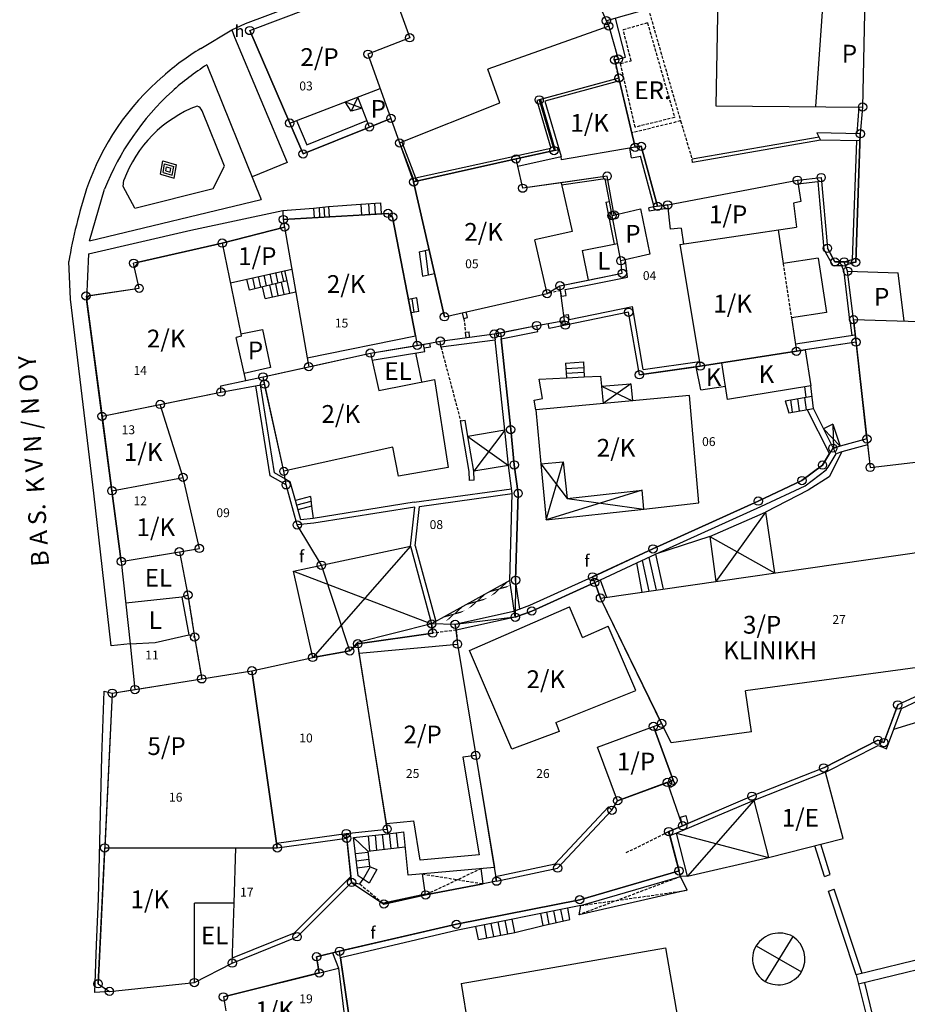
# Model space of a CAD drawing. Extents: x 573740 to 575060, y 4554144 to 4555404.
# Drawn here: x 574310 to 574385, y 4554512 to 4554595 of the extents above; entities that cross this region are included whole.
import ezdxf
from ezdxf.enums import TextEntityAlignment as Align

# ---------------------------------------------------------------- set-up
doc = ezdxf.new("R2010")
doc.units = 0
doc.header["$MEASUREMENT"] = 0
doc.linetypes.add('HIDDEN', pattern=[0.375, 0.25, -0.125])
for name, color, linetype in [('DEH', 4, 'CONTINUOUS'), ('DIAGRAMMISEIS', 15, 'CONTINUOUS'), ('FOTIST', 4, 'CONTINUOUS'), ('GRAMMES', 13, 'CONTINUOUS'), ('KRASPEDA', 4, 'CONTINUOUS'), ('KYKLAKIA', 7, 'CONTINUOUS'), ('NUMBERS', 7, 'CONTINUOUS'), ('ONOM-DR', 12, 'CONTINUOUS'), ('ORIA', 6, 'CONTINUOUS'), ('ORIA2', 5, 'CONTINUOUS'), ('PERIGRAFH', 12, 'CONTINUOUS'), ('PROSTHETA', 4, 'CONTINUOUS'), ('SKALES', 15, 'CONTINUOUS'), ('SPITIA', 2, 'CONTINUOUS'), ('TOIXOS', 4, 'CONTINUOUS')]:
    doc.layers.add(name, color=color, linetype=linetype)
doc.styles.add('GR-TXT', font='gr-txt')
doc.styles.add('NUMBERS', font='numbers', dxfattribs={"height": 0.75})
doc.styles.add('TBLOCKS', font='tblocks')

msp = doc.modelspace()

# ---------------------------------------------------------------- linework, layer by layer
at = {"layer": 'DIAGRAMMISEIS'}
for p, q in [((574338.369, 4554588.429), (574337.82, 4554587.254)), ((574337.306, 4554588.024), (574338.732, 4554587.504)), ((574358.947, 4554564.043), (574361.546, 4554562.816)), ((574361.413, 4554564.256), (574359.087, 4554562.589)), ((574350.781, 4554560.335), (574348.16, 4554556.885)), ((574379.089, 4554558.987), (574377.696, 4554560.455)), ((574378.48, 4554560.85), (574378.535, 4554558.788)), ((574347.671, 4554559.816), (574351.08, 4554557.348)), ((574354.279, 4554552.767), (574355.701, 4554557.674)), ((574353.829, 4554557.503), (574356.047, 4554554.574)), ((574362.373, 4554555.28), (574354.279, 4554552.767)), ((574356.047, 4554554.574), (574362.513, 4554553.686)), ((574372.789, 4554553.427), (574368.582, 4554547.579)), ((574368.092, 4554551.364), (574373.55, 4554548.294)), ((574342.809, 4554550.543), (574334.561, 4554541.166)), ((574332.953, 4554548.444), (574344.601, 4554543.989)), ((574371.789, 4554529.094), (574366.208, 4554522.723)), ((574365.264, 4554526.342), (574373.052, 4554524.293)), ((574375.09, 4554517.632), (574372.766, 4554513.822)), ((574371.998, 4554516.852), (574375.832, 4554514.648))]:
    msp.add_line(p, q, dxfattribs=at)
at = {"layer": 'DIAGRAMMISEIS', "linetype": 'HIDDEN'}
for p, q in [((574343.821, 4554522.903), (574348.963, 4554522.073)), ((574348.784, 4554523.358), (574344.087, 4554521.135)), ((574365.613, 4554522.681), (574357.044, 4554519.464)), ((574357.198, 4554520.244), (574366.184, 4554521.523))]:
    msp.add_line(p, q, dxfattribs=at)
at = {"layer": 'GRAMMES', "linetype": 'HIDDEN'}
for p, q in [((574365.615, 4554586.426), (574366.586, 4554583.203)), ((574355.489, 4554572.128), (574354.35, 4554571.854)), ((574347.326, 4554569.763), (574347.464, 4554568.598)), ((574345.386, 4554567.357), (574347.049, 4554561.114)), ((574324.024, 4554546.434), (574324.589, 4554542.887)), ((574324.114, 4554543.079), (574324.589, 4554542.887)), ((574324.589, 4554542.887), (574325.195, 4554539.362)), ((574346.687, 4554543.472), (574344.698, 4554543.221)), ((574346.687, 4554543.472), (574346.779, 4554542.295)), ((574359.824, 4554528.282), (574360.305, 4554529.081)), ((574364.582, 4554526.46), (574360.937, 4554524.639)), ((574338.548, 4554522.059), (574340.57, 4554520.369))]:
    msp.add_line(p, q, dxfattribs=at)
at = {"layer": 'GRAMMES', "linetype": 'Continuous'}
for p, q in [((574353.682, 4554564.631), (574355.977, 4554564.751)), ((574353.97, 4554563.004), (574353.682, 4554564.631)), ((574357.48, 4554564.83), (574358.864, 4554564.903)), ((574358.864, 4554564.903), (574358.947, 4554564.043)), ((574353.252, 4554562.877), (574353.97, 4554563.004)), ((574353.396, 4554562.064), (574353.252, 4554562.877))]:
    msp.add_line(p, q, dxfattribs=at)
at = {"layer": 'GRAMMES'}
for p, q in [((574330.968, 4554556.487), (574329.754, 4554564.085)), ((574331.332, 4554556.741), (574330.148, 4554564.156)), ((574347.049, 4554561.114), (574347.444, 4554561.18)), ((574347.761, 4554556.864), (574347.049, 4554561.114)), ((574347.671, 4554559.816), (574347.444, 4554561.18)), ((574347.8, 4554556.099), (574347.761, 4554556.864)), ((574348.199, 4554556.12), (574348.16, 4554556.885)), ((574332.323, 4554555.727), (574330.968, 4554556.487)), ((574332.664, 4554555.994), (574331.332, 4554556.741)), ((574333.104, 4554554.396), (574332.664, 4554555.994)), ((574348.199, 4554556.12), (574347.8, 4554556.099)), ((574333.254, 4554552.343), (574332.323, 4554555.727)), ((574343.123, 4554554.253), (574351.351, 4554555.379)), ((574343.591, 4554553.913), (574351.405, 4554554.983)), ((574343.123, 4554554.253), (574334.606, 4554552.878)), ((574343.182, 4554553.857), (574334.657, 4554552.481)), ((574342.809, 4554550.543), (574343.182, 4554553.857)), ((574343.215, 4554550.574), (574343.591, 4554553.913)), ((574334.657, 4554552.481), (574333.254, 4554552.343)), ((574343.215, 4554550.574), (574344.961, 4554544.189)), ((574351.191, 4554547.651), (574344.601, 4554543.989)), ((574331.518, 4554525.499), (574337.39, 4554526.31)), ((574331.575, 4554525.103), (574337.434, 4554525.912)), ((574327.767, 4554515.384), (574327.921, 4554520.435)), ((574324.574, 4554513.74), (574327.767, 4554515.384))]:
    msp.add_line(p, q, dxfattribs=at)
at = {"layer": 'KRASPEDA'}
for p, q in [((574328.895, 4554594.634), (574343.139, 4554600)), ((574327.728, 4554594.098), (574328.895, 4554594.634)), ((574325.105, 4554592.531), (574327.728, 4554594.098)), ((574327.728, 4554594.098), (574327.97, 4554593.5)), ((574327.97, 4554593.5), (574332.41, 4554582.907)), ((574325.633, 4554591.155), (574330.218, 4554579.796)), ((574327.127, 4554582.617), (574325.227, 4554587.276)), ((574321.706, 4554581.934), (574321.904, 4554583.049)), ((574321.904, 4554583.049), (574323.056, 4554582.722)), ((574321.935, 4554582.077), (574322.062, 4554582.796)), ((574322.062, 4554582.796), (574322.827, 4554582.579)), ((574322.7, 4554581.86), (574322.827, 4554582.579)), ((574322.858, 4554581.607), (574323.056, 4554582.722)), ((574326.146, 4554580.725), (574327.127, 4554582.617)), ((574332.41, 4554582.907), (574329.445, 4554581.71)), ((574321.706, 4554581.934), (574322.858, 4554581.607)), ((574321.935, 4554582.077), (574322.7, 4554581.86)), ((574322.163, 4554582.22), (574322.22, 4554582.543)), ((574322.163, 4554582.22), (574322.542, 4554582.113)), ((574322.22, 4554582.543), (574322.599, 4554582.436)), ((574322.542, 4554582.113), (574322.599, 4554582.436)), ((574318.553, 4554580.881), (574318.621, 4554581.415)), ((574315.728, 4554576.307), (574317, 4554580.666)), ((574319.546, 4554579.067), (574318.553, 4554580.881)), ((574319.546, 4554579.067), (574326.146, 4554580.725)), ((574315.728, 4554576.307), (574330.218, 4554579.796)), ((574314.112, 4554571.4), (574313.967, 4554574.556)), ((574316.09, 4554555.021), (574314.112, 4554571.4)), ((574317.538, 4554542.135), (574316.09, 4554555.021)), ((574319.145, 4554542.304), (574317.538, 4554542.135)), ((574316.75, 4554532.804), (574316.954, 4554538.311)), ((574316.954, 4554538.311), (574317.637, 4554538.149)), ((574316.469, 4554520.814), (574316.75, 4554532.804)), ((574316.321, 4554516.922), (574316.469, 4554520.814)), ((574316.168, 4554512.9), (574316.321, 4554516.922)), ((574317.4, 4554513.002), (574316.168, 4554512.9))]:
    msp.add_line(p, q, dxfattribs=at)
for centre, radius, start, end in [((574335.351, 4554575.374), 19.984, 120.84408, 132.10053), ((574336.52, 4554573.812), 20.478, 122.11847, 132.48825), ((574335.886, 4554573.75), 21.559, 130.26352, 161.24122), ((574337.606, 4554572.535), 22.153, 132.32939, 158.46623), ((574328.592, 4554577.76), 10.62, 110.93143, 159.8699), ((574324.621, 4554587.061), 0.643, 19.56576, 74.01407), ((574358.465, 4554566.867), 45.158, 162.18471, 170.19651)]:
    msp.add_arc(centre, radius, start, end, dxfattribs=at)
at = {"layer": 'KYKLAKIA'}
for centre in [(574359.354, 4554594.877), (574329.253, 4554594.052), (574359.551, 4554594.43), (574342.751, 4554593.441), (574339.226, 4554592.052), (574360.065, 4554591.565), (574360.355, 4554591.639), (574360.419, 4554590.046), (574353.681, 4554588.2), (574380.978, 4554587.6), (574341.16, 4554586.642), (574332.628, 4554586.24), (574339.357, 4554585.911), (574380.79, 4554585.343), (574341.902, 4554584.565), (574354.934, 4554583.925), (574361.781, 4554584.198), (574362.3, 4554584.286), (574333.752, 4554583.638), (574351.733, 4554583.216), (574359.421, 4554581.767), (574375.483, 4554581.421), (574377.486, 4554581.645), (574343.084, 4554581.277), (574352.291, 4554580.752), (574363.682, 4554579.225), (574364.533, 4554579.346), (574332.079, 4554578.108), (574340.92, 4554578.618), (574341.31, 4554578.317), (574359.829, 4554578.435), (574360.024, 4554578.481), (574332.188, 4554577.476), (574326.925, 4554576.121), (574378.015, 4554575.681), (574319.444, 4554574.421), (574360.581, 4554574.63), (574378.644, 4554574.53), (574379.428, 4554574.537), (574380.399, 4554574.501), (574360.697, 4554573.573), (574379.714, 4554573.744), (574319.913, 4554572.306), (574355.427, 4554572.523), (574315.426, 4554571.653), (574354.35, 4554571.854), (574345.685, 4554569.901), (574361.231, 4554570.287), (574353.475, 4554569.164), (574355.813, 4554569.589), (574355.893, 4554569.197), (574380.216, 4554569.662), (574349.887, 4554568.453), (574350.405, 4554568.555), (574343.387, 4554567.493), (574345.336, 4554567.854), (574380.43, 4554567.764), (574339.438, 4554566.843), (574375.401, 4554566.99), (574334.228, 4554565.692), (574367.28, 4554565.739), (574330.37, 4554564.839), (574362.14, 4554565.014), (574330.506, 4554564.221), (574326.814, 4554563.551), (574321.693, 4554562.51), (574316.776, 4554561.511), (574351.278, 4554560.386), (574381.35, 4554559.597), (574378.471, 4554558.821), (574351.577, 4554557.407), (574377.599, 4554557.394), (574332.125, 4554556.871), (574381.621, 4554557.191), (574323.614, 4554556.355), (574332.323, 4554555.727), (574375.866, 4554556.087), (574317.612, 4554555.224), (574351.906, 4554555.01), (574372.171, 4554554.353), (574333.254, 4554552.343), (574323.306, 4554550.081), (574324.995, 4554550.362), (574363.285, 4554550.326), (574318.405, 4554549.265), (574335.3, 4554548.944), (574351.692, 4554547.681), (574358.19, 4554547.967), (574358.365, 4554547.497), (574324.024, 4554546.434), (574358.856, 4554546.178), (574353.058, 4554545.083), (574351.656, 4554544.559), (574344.601, 4554543.989), (574344.698, 4554543.221), (574346.58, 4554543.96), (574324.589, 4554542.887), (574337.691, 4554541.712), (574338.37, 4554542.322), (574346.779, 4554542.295), (574334.561, 4554541.166), (574329.43, 4554540.042), (574325.195, 4554539.362), (574319.554, 4554538.457), (574317.637, 4554538.149), (574383.95, 4554537.168), (574363.329, 4554535.352), (574364.01, 4554535.604), (574382.27, 4554534.181), (574382.776, 4554533.989), (574348.328, 4554532.902), (574377.698, 4554531.852), (574364.988, 4554530.801), (574364.509, 4554530.625), (574360.305, 4554529.081), (574371.638, 4554529.464), (574359.824, 4554528.282), (574340.849, 4554526.694), (574365.786, 4554526.967), (574337.39, 4554526.31), (574337.434, 4554525.912), (574364.623, 4554526.477), (574317.003, 4554525.103), (574331.575, 4554525.103), (574355.24, 4554523.399), (574365.487, 4554523.165), (574337.849, 4554522.185), (574350.086, 4554522.294), (574344.087, 4554521.135), (574340.57, 4554520.369), (574357.1, 4554520.734), (574346.695, 4554518.656), (574333.246, 4554517.605), (574334.892, 4554515.917), (574336.831, 4554516.388), (574327.767, 4554515.384), (574335.115, 4554514.55), (574316.445, 4554513.638), (574324.574, 4554513.74), (574317.4, 4554513.002), (574327.02, 4554512.534)]:
    msp.add_circle(centre, 0.35, dxfattribs=at)
at = {"layer": 'ORIA'}
for p, q in [((574368.765, 4554597.548), (574359.354, 4554594.877)), ((574329.253, 4554594.052), (574337.351, 4554597.11)), ((574341.287, 4554597.499), (574342.751, 4554593.441)), ((574381.18, 4554596.946), (574380.978, 4554587.6)), ((574359.354, 4554594.877), (574359.551, 4554594.43)), ((574359.551, 4554594.43), (574360.355, 4554591.639)), ((574332.628, 4554586.24), (574329.253, 4554594.052)), ((574342.751, 4554593.441), (574339.226, 4554592.052)), ((574339.226, 4554592.052), (574341.16, 4554586.642)), ((574360.355, 4554591.639), (574360.065, 4554591.565)), ((574360.065, 4554591.565), (574360.419, 4554590.046)), ((574360.419, 4554590.046), (574353.681, 4554588.2)), ((574360.419, 4554590.046), (574361.781, 4554584.198)), ((574353.681, 4554588.2), (574354.934, 4554583.925)), ((574380.978, 4554587.6), (574380.79, 4554585.343)), ((574333.752, 4554583.638), (574332.628, 4554586.24)), ((574339.357, 4554585.911), (574333.752, 4554583.638)), ((574341.16, 4554586.642), (574339.357, 4554585.911)), ((574341.16, 4554586.642), (574341.902, 4554584.565)), ((574380.399, 4554574.501), (574380.79, 4554585.343)), ((574341.902, 4554584.565), (574343.084, 4554581.277)), ((574361.781, 4554584.198), (574362.3, 4554584.286)), ((574362.3, 4554584.286), (574363.682, 4554579.225)), ((574354.934, 4554583.925), (574351.733, 4554583.216)), ((574354.934, 4554583.925), (574351.733, 4554583.216)), ((574343.084, 4554581.277), (574351.733, 4554583.216)), ((574352.291, 4554580.752), (574351.733, 4554583.216)), ((574359.421, 4554581.767), (574352.291, 4554580.752)), ((574360.024, 4554578.481), (574359.421, 4554581.767)), ((574343.084, 4554581.277), (574345.685, 4554569.901)), ((574364.533, 4554579.346), (574375.483, 4554581.421)), ((574375.483, 4554581.421), (574377.486, 4554581.645)), ((574377.486, 4554581.645), (574378.015, 4554575.681)), ((574363.682, 4554579.225), (574364.533, 4554579.346)), ((574332.079, 4554578.108), (574340.92, 4554578.618)), ((574340.92, 4554578.618), (574341.31, 4554578.317)), ((574359.829, 4554578.435), (574360.024, 4554578.481)), ((574360.581, 4554574.63), (574359.829, 4554578.435)), ((574332.079, 4554578.108), (574332.188, 4554577.476)), ((574341.31, 4554578.317), (574343.233, 4554568.298)), ((574326.925, 4554576.121), (574332.188, 4554577.476)), ((574332.188, 4554577.476), (574334.101, 4554566.427)), ((574326.925, 4554576.121), (574319.845, 4554574.512)), ((574378.644, 4554574.53), (574378.015, 4554575.681)), ((574360.697, 4554573.573), (574360.581, 4554574.63)), ((574379.428, 4554574.537), (574378.644, 4554574.53)), ((574379.714, 4554573.744), (574379.428, 4554574.537)), ((574319.913, 4554572.306), (574319.531, 4554574.027)), ((574355.427, 4554572.523), (574360.697, 4554573.573)), ((574380.216, 4554569.662), (574379.714, 4554573.744)), ((574315.426, 4554571.653), (574319.913, 4554572.306)), ((574345.685, 4554569.901), (574354.35, 4554571.854)), ((574354.35, 4554571.854), (574355.427, 4554572.523)), ((574315.426, 4554571.653), (574316.776, 4554561.511)), ((574361.231, 4554570.287), (574355.893, 4554569.197)), ((574362.14, 4554565.014), (574361.231, 4554570.287)), ((574354.43, 4554569.338), (574355.813, 4554569.589)), ((574380.43, 4554567.764), (574380.216, 4554569.662)), ((574345.336, 4554567.854), (574349.887, 4554568.453)), ((574349.887, 4554568.453), (574350.405, 4554568.555)), ((574350.405, 4554568.555), (574353.475, 4554569.164)), ((574343.387, 4554567.493), (574344.451, 4554567.69)), ((574350.458, 4554568.056), (574351.278, 4554560.386)), ((574380.43, 4554567.764), (574375.401, 4554566.99)), ((574381.35, 4554559.597), (574380.43, 4554567.764)), ((574334.228, 4554565.692), (574339.438, 4554566.843)), ((574339.438, 4554566.843), (574343.387, 4554567.493)), ((574375.401, 4554566.99), (574367.28, 4554565.739)), ((574330.37, 4554564.839), (574334.228, 4554565.692)), ((574367.28, 4554565.739), (574362.14, 4554565.014)), ((574330.506, 4554564.221), (574330.37, 4554564.839)), ((574321.693, 4554562.51), (574326.814, 4554563.551)), ((574326.814, 4554563.551), (574330.506, 4554564.221)), ((574332.125, 4554556.871), (574330.506, 4554564.221)), ((574316.776, 4554561.511), (574321.693, 4554562.51)), ((574323.614, 4554556.355), (574321.693, 4554562.51)), ((574316.776, 4554561.511), (574317.612, 4554555.224)), ((574351.278, 4554560.386), (574351.577, 4554557.407)), ((574381.35, 4554559.597), (574378.471, 4554558.821)), ((574381.35, 4554559.597), (574381.621, 4554557.191)), ((574381.621, 4554557.191), (574401.317, 4554559.468)), ((574378.19, 4554558.361), (574377.599, 4554557.394)), ((574351.577, 4554557.407), (574351.906, 4554555.01)), ((574377.599, 4554557.394), (574375.866, 4554556.087)), ((574317.612, 4554555.224), (574323.614, 4554556.355)), ((574324.995, 4554550.362), (574323.614, 4554556.355)), ((574375.866, 4554556.087), (574372.171, 4554554.353)), ((574317.612, 4554555.224), (574318.405, 4554549.265)), ((574333.254, 4554552.343), (574332.323, 4554555.727)), ((574351.906, 4554555.01), (574351.692, 4554547.681)), ((574372.171, 4554554.353), (574363.285, 4554550.326)), ((574323.306, 4554550.081), (574324.995, 4554550.362)), ((574363.285, 4554550.326), (574358.19, 4554547.967)), ((574318.405, 4554549.265), (574323.306, 4554550.081)), ((574323.306, 4554550.081), (574324.024, 4554546.434)), ((574318.405, 4554549.265), (574319.145, 4554542.304)), ((574353.058, 4554545.083), (574358.365, 4554547.497)), ((574358.856, 4554546.178), (574358.365, 4554547.497)), ((574324.024, 4554546.434), (574324.589, 4554542.887)), ((574364.01, 4554535.604), (574358.856, 4554546.178)), ((574351.656, 4554544.559), (574353.058, 4554545.083)), ((574344.698, 4554543.221), (574344.601, 4554543.989)), ((574344.601, 4554543.989), (574344.601, 4554543.989)), ((574346.58, 4554543.96), (574346.779, 4554542.295)), ((574324.589, 4554542.887), (574325.195, 4554539.362)), ((574338.37, 4554542.322), (574344.698, 4554543.221)), ((574340.855, 4554526.695), (574338.37, 4554542.322)), ((574346.779, 4554542.295), (574348.328, 4554532.902)), ((574334.561, 4554541.166), (574337.691, 4554541.712)), ((574325.195, 4554539.362), (574329.43, 4554540.042)), ((574331.575, 4554525.103), (574329.43, 4554540.042)), ((574319.554, 4554538.457), (574325.195, 4554539.362)), ((574388.271, 4554539.176), (574383.95, 4554537.168)), ((574317.637, 4554538.149), (574317.003, 4554525.103)), ((574317.637, 4554538.149), (574319.554, 4554538.457)), ((574383.95, 4554537.168), (574382.776, 4554533.989)), ((574363.329, 4554535.352), (574364.01, 4554535.604)), ((574364.988, 4554530.801), (574363.329, 4554535.352)), ((574382.27, 4554534.181), (574377.698, 4554531.852)), ((574382.776, 4554533.989), (574382.27, 4554534.181)), ((574348.328, 4554532.902), (574349.893, 4554523.46)), ((574377.698, 4554531.852), (574371.638, 4554529.464)), ((574360.305, 4554529.081), (574364.509, 4554530.625)), ((574364.509, 4554530.625), (574364.988, 4554530.801)), ((574371.638, 4554529.464), (574365.786, 4554526.967)), ((574359.824, 4554528.282), (574360.305, 4554529.081)), ((574355.24, 4554523.399), (574359.824, 4554528.282)), ((574365.786, 4554526.967), (574364.623, 4554526.477)), ((574337.39, 4554526.31), (574340.849, 4554526.694)), ((574337.434, 4554525.912), (574337.39, 4554526.31)), ((574337.434, 4554525.912), (574337.39, 4554526.31)), ((574364.623, 4554526.477), (574365.487, 4554523.165)), ((574331.575, 4554525.103), (574337.434, 4554525.912)), ((574337.849, 4554522.185), (574337.434, 4554525.912)), ((574316.445, 4554513.638), (574317.003, 4554525.103)), ((574317.003, 4554525.103), (574331.575, 4554525.103)), ((574350.086, 4554522.294), (574355.24, 4554523.399)), ((574365.487, 4554523.165), (574357.1, 4554520.734)), ((574333.246, 4554517.605), (574337.849, 4554522.185)), ((574348.952, 4554522.075), (574344.087, 4554521.135)), ((574344.087, 4554521.135), (574340.57, 4554520.369)), ((574357.1, 4554520.734), (574346.695, 4554518.656)), ((574346.695, 4554518.656), (574336.831, 4554516.388)), ((574327.767, 4554515.384), (574333.246, 4554517.605)), ((574336.831, 4554516.388), (574334.892, 4554515.917)), ((574337.687, 4554510.423), (574336.831, 4554516.388)), ((574324.574, 4554513.74), (574327.767, 4554515.384)), ((574334.892, 4554515.917), (574335.115, 4554514.55)), ((574335.115, 4554514.55), (574327.02, 4554512.534)), ((574316.445, 4554513.638), (574317.4, 4554513.002)), ((574317.4, 4554513.002), (574324.574, 4554513.74)), ((574327.02, 4554512.534), (574327.23, 4554511.357))]:
    msp.add_line(p, q, dxfattribs=at)
at = {"layer": 'ORIA2'}
for p, q in [((574319.845, 4554574.512), (574319.444, 4554574.421)), ((574319.531, 4554574.027), (574319.444, 4554574.421)), ((574379.428, 4554574.537), (574380.399, 4554574.501)), ((574355.813, 4554569.589), (574355.427, 4554572.523)), ((574353.475, 4554569.164), (574354.43, 4554569.338)), ((574355.813, 4554569.589), (574355.893, 4554569.197)), ((574350.405, 4554568.555), (574350.458, 4554568.056)), ((574343.233, 4554568.298), (574343.387, 4554567.493)), ((574344.451, 4554567.69), (574345.336, 4554567.854)), ((574334.101, 4554566.427), (574334.228, 4554565.692)), ((574378.471, 4554558.821), (574378.19, 4554558.361)), ((574332.323, 4554555.727), (574332.125, 4554556.871)), ((574335.3, 4554548.944), (574333.254, 4554552.343)), ((574337.691, 4554541.712), (574335.3, 4554548.944)), ((574358.365, 4554547.497), (574358.19, 4554547.967)), ((574351.692, 4554547.681), (574351.656, 4554544.559)), ((574351.656, 4554544.559), (574346.58, 4554543.96)), ((574346.58, 4554543.96), (574344.601, 4554543.989)), ((574319.145, 4554542.304), (574319.554, 4554538.457)), ((574337.691, 4554541.712), (574338.37, 4554542.322)), ((574329.43, 4554540.042), (574334.561, 4554541.166)), ((574365.786, 4554526.967), (574364.509, 4554530.625)), ((574349.893, 4554523.46), (574350.086, 4554522.294)), ((574337.849, 4554522.185), (574340.57, 4554520.369)), ((574350.086, 4554522.294), (574348.952, 4554522.075))]:
    msp.add_line(p, q, dxfattribs=at)
at = {"layer": 'PROSTHETA'}
for p, q in [((574339.357, 4554585.911), (574338.369, 4554588.429)), ((574337.82, 4554587.254), (574337.306, 4554588.024)), ((574338.732, 4554587.504), (574337.82, 4554587.254)), ((574339.357, 4554585.911), (574341.16, 4554586.642)), ((574335.896, 4554579.22), (574338.636, 4554579.407)), ((574338.636, 4554579.407), (574340.279, 4554579.523)), ((574338.636, 4554579.407), (574338.689, 4554578.489)), ((574340.279, 4554579.523), (574340.333, 4554578.584)), ((574324.273, 4554577.206), (574332.045, 4554578.872)), ((574332.045, 4554578.872), (574334.642, 4554579.077)), ((574332.045, 4554578.872), (574332.079, 4554578.108)), ((574334.642, 4554579.077), (574335.896, 4554579.22)), ((574334.642, 4554579.077), (574334.689, 4554578.259)), ((574335.896, 4554579.22), (574335.947, 4554578.331)), ((574359.829, 4554578.435), (574362.238, 4554579)), ((574360.581, 4554574.63), (574359.829, 4554578.435)), ((574362.238, 4554579), (574363.017, 4554575.174)), ((574315.624, 4554575.227), (574324.273, 4554577.206)), ((574357.322, 4554575.501), (574360.293, 4554576.088)), ((574315.624, 4554575.227), (574315.46, 4554571.4)), ((574343.56, 4554575.384), (574344.388, 4554575.573)), ((574343.56, 4554575.384), (574343.829, 4554573.321)), ((574357.322, 4554575.501), (574357.828, 4554572.994)), ((574363.017, 4554575.174), (574360.581, 4554574.63)), ((574377.226, 4554574.84), (574374.282, 4554574.395)), ((574377.226, 4554574.84), (574377.947, 4554570.269)), ((574332.407, 4554572.935), (574332.216, 4554573.799)), ((574343.829, 4554573.321), (574344.85, 4554573.554)), ((574380.216, 4554569.662), (574379.714, 4554573.744)), ((574379.714, 4554573.744), (574383.98, 4554573.619)), ((574384.482, 4554569.537), (574383.98, 4554573.619)), ((574329.215, 4554572.151), (574329.007, 4554573.089)), ((574332.407, 4554572.935), (574329.215, 4554572.151)), ((574332.635, 4554571.907), (574332.407, 4554572.935)), ((574330.561, 4554571.448), (574330.322, 4554572.423)), ((574330.561, 4554571.448), (574333.133, 4554572.017)), ((574343.365, 4554571.495), (574342.646, 4554571.357)), ((574343.521, 4554570.357), (574343.365, 4554571.495)), ((574343.521, 4554570.357), (574342.862, 4554570.231)), ((574377.947, 4554570.269), (574374.974, 4554569.82)), ((574328.492, 4554568.46), (574330.317, 4554568.845)), ((574330.317, 4554568.845), (574331.013, 4554565.617)), ((574343.776, 4554564.418), (574343.264, 4554566.853)), ((574375.401, 4554566.99), (574376.143, 4554567.104)), ((574376.143, 4554567.104), (574376.603, 4554564.071)), ((574355.911, 4554566), (574357.413, 4554566.111)), ((574355.911, 4554566), (574355.977, 4554564.751)), ((574357.413, 4554566.111), (574357.48, 4554564.83)), ((574369.576, 4554562.925), (574369.099, 4554566.019)), ((574331.013, 4554565.617), (574328.786, 4554565.111)), ((574366.945, 4554565.692), (574367.28, 4554565.739)), ((574367.316, 4554563.732), (574366.945, 4554565.692)), ((574355.977, 4554564.751), (574357.48, 4554564.83)), ((574358.947, 4554564.043), (574361.413, 4554564.256)), ((574358.947, 4554564.043), (574359.087, 4554562.589)), ((574361.413, 4554564.256), (574361.546, 4554562.816)), ((574367.316, 4554563.732), (574369.402, 4554564.053)), ((574376.603, 4554564.071), (574369.576, 4554562.925)), ((574374.456, 4554562.809), (574376.708, 4554563.195)), ((574374.456, 4554562.809), (574374.742, 4554561.811)), ((574374.742, 4554561.811), (574376.832, 4554562.169)), ((574350.781, 4554560.335), (574347.671, 4554559.816)), ((574378.48, 4554560.85), (574377.696, 4554560.455)), ((574378.48, 4554560.85), (574379.089, 4554558.987)), ((574348.16, 4554556.885), (574347.671, 4554559.816)), ((574351.08, 4554557.348), (574348.16, 4554556.885)), ((574353.829, 4554557.503), (574354.279, 4554552.767)), ((574334.378, 4554554.747), (574333.104, 4554554.396)), ((574333.55, 4554552.774), (574333.104, 4554554.396)), ((574334.378, 4554554.747), (574334.45, 4554553.928)), ((574334.45, 4554553.928), (574333.318, 4554553.617)), ((574334.45, 4554553.928), (574334.606, 4554552.878)), ((574354.279, 4554552.767), (574362.513, 4554553.686)), ((574334.606, 4554552.878), (574333.55, 4554552.774)), ((574368.092, 4554551.364), (574372.789, 4554553.427)), ((574372.789, 4554553.427), (574373.55, 4554548.294)), ((574368.092, 4554551.364), (574368.582, 4554547.579)), ((574332.953, 4554548.444), (574342.809, 4554550.543)), ((574342.809, 4554550.543), (574344.601, 4554543.989)), ((574323.306, 4554550.081), (574324.024, 4554546.434)), ((574363.494, 4554549.872), (574364.14, 4554546.939)), ((574318.405, 4554549.265), (574319.145, 4554542.304)), ((574362.381, 4554546.686), (574361.92, 4554549.137)), ((574334.561, 4554541.166), (574332.953, 4554548.444)), ((574323.512, 4554546.252), (574318.779, 4554545.749)), ((574324.024, 4554546.434), (574323.512, 4554546.252)), ((574323.512, 4554546.252), (574324.114, 4554543.079)), ((574344.601, 4554543.989), (574338.351, 4554542.418)), ((574321.277, 4554542.439), (574324.114, 4554543.079)), ((574319.145, 4554542.304), (574321.277, 4554542.439)), ((574338.351, 4554542.418), (574337.691, 4554541.712)), ((574337.691, 4554541.712), (574334.561, 4554541.166)), ((574383.621, 4554535.123), (574384.265, 4554536.867)), ((574383.621, 4554535.123), (574386.378, 4554535.971)), ((574348.328, 4554532.902), (574349.911, 4554523.462)), ((574340.792, 4554527.148), (574340.849, 4554526.694)), ((574340.899, 4554526.297), (574342.243, 4554526.446)), ((574342.617, 4554522.793), (574342.243, 4554526.446)), ((574339.222, 4554524.838), (574342.372, 4554525.188)), ((574339.222, 4554524.838), (574339.344, 4554523.535)), ((574366.208, 4554522.723), (574373.052, 4554524.293)), ((574339.97, 4554523.274), (574339.323, 4554522.115)), ((574339.344, 4554523.535), (574339.97, 4554523.274)), ((574349.911, 4554523.462), (574342.617, 4554522.793)), ((574344.087, 4554521.135), (574343.821, 4554522.903)), ((574348.963, 4554522.073), (574348.784, 4554523.358)), ((574339.323, 4554522.115), (574338.824, 4554522.459)), ((574344.087, 4554521.135), (574348.963, 4554522.073)), ((574350.086, 4554522.294), (574350.086, 4554522.294)), ((574366.184, 4554521.523), (574365.613, 4554522.681)), ((574366.184, 4554521.523), (574357.044, 4554519.464)), ((574354.021, 4554518.543), (574353.816, 4554519.569)), ((574356.277, 4554519.074), (574356.088, 4554520.022)), ((574357.044, 4554519.464), (574357.198, 4554520.244)), ((574351.628, 4554517.968), (574351.405, 4554519.087)), ((574354.021, 4554518.543), (574356.277, 4554519.074)), ((574348.546, 4554517.384), (574348.329, 4554518.473)), ((574348.546, 4554517.384), (574351.628, 4554517.968)), ((574351.628, 4554517.968), (574354.021, 4554518.543)), ((574334.892, 4554515.917), (574336.245, 4554516.253)), ((574336.245, 4554516.253), (574336.73, 4554514.952)), ((574335.115, 4554514.55), (574334.892, 4554515.917))]:
    msp.add_line(p, q, dxfattribs=at)
for centre, radius, start, end in [((574373.967, 4554515.565), 2.352, 61.48171, 146.83482), ((574373.84, 4554515.737), 2.27, 331.32985, 56.59802), ((574373.915, 4554515.726), 2.224, 149.56386, 238.88206), ((574373.854, 4554515.886), 2.333, 242.19345, 327.96229)]:
    msp.add_arc(centre, radius, start, end, dxfattribs=at)
at = {"layer": 'SKALES'}
for p, q in [((574339.281, 4554579.453), (574339.335, 4554578.527)), ((574339.78, 4554579.488), (574339.834, 4554578.555)), ((574335.1, 4554579.129), (574335.149, 4554578.285)), ((574335.498, 4554579.175), (574335.548, 4554578.308)), ((574344.05, 4554575.496), (574344.319, 4554573.433)), ((574331.158, 4554572.628), (574330.96, 4554573.521)), ((574331.643, 4554572.747), (574331.448, 4554573.629)), ((574332.129, 4554572.867), (574331.937, 4554573.737)), ((574329.701, 4554572.27), (574329.496, 4554573.197)), ((574330.186, 4554572.39), (574329.984, 4554573.305)), ((574330.672, 4554572.509), (574330.472, 4554573.413)), ((574331.658, 4554571.691), (574331.436, 4554572.696)), ((574332.146, 4554571.799), (574331.921, 4554572.816)), ((574331.17, 4554571.583), (574330.95, 4554572.577)), ((574343.128, 4554570.281), (574342.972, 4554571.419)), ((574355.935, 4554565.55), (574357.438, 4554565.629)), ((574355.956, 4554565.151), (574357.459, 4554565.23)), ((574375.056, 4554561.865), (574374.932, 4554562.891)), ((574375.648, 4554561.966), (574375.524, 4554562.992)), ((574376.24, 4554562.068), (574376.116, 4554563.093)), ((574334.414, 4554554.333), (574333.212, 4554554.002)), ((574362.38, 4554549.352), (574362.949, 4554546.768)), ((574362.937, 4554549.612), (574363.545, 4554546.853)), ((574339.39, 4554524.857), (574339.261, 4554526.115)), ((574339.986, 4554524.923), (574339.858, 4554526.181)), ((574340.583, 4554524.989), (574340.454, 4554526.248)), ((574341.179, 4554525.055), (574341.05, 4554526.314)), ((574341.775, 4554525.121), (574341.647, 4554526.38)), ((574337.994, 4554525.975), (574339.222, 4554524.838)), ((574339.233, 4554524.723), (574338.168, 4554524.589)), ((574339.289, 4554524.125), (574338.243, 4554523.994)), ((574339.358, 4554523.529), (574338.318, 4554523.398)), ((574339.413, 4554523.506), (574338.827, 4554522.457)), ((574354.524, 4554518.661), (574354.322, 4554519.67)), ((574355.108, 4554518.799), (574354.911, 4554519.787)), ((574355.693, 4554518.936), (574355.499, 4554519.905)), ((574349.27, 4554517.521), (574349.051, 4554518.617)), ((574349.859, 4554517.633), (574349.639, 4554518.735)), ((574350.449, 4554517.745), (574350.228, 4554518.852)), ((574351.038, 4554517.856), (574350.816, 4554518.97))]:
    msp.add_line(p, q, dxfattribs=at)
at = {"layer": 'SPITIA'}
for p, q in [((574377.031, 4554587.631), (574377.904, 4554600)), ((574341.029, 4554598.215), (574342.751, 4554593.441)), ((574368.771, 4554597.888), (574368.583, 4554587.698)), ((574329.253, 4554594.052), (574337.351, 4554597.11)), ((574359.551, 4554594.43), (574358.403, 4554597.036)), ((574381.18, 4554596.946), (574380.978, 4554587.6)), ((574359.551, 4554594.43), (574349.337, 4554590.779)), ((574329.253, 4554594.052), (574332.628, 4554586.24)), ((574342.751, 4554593.441), (574339.226, 4554592.052)), ((574339.226, 4554592.052), (574341.902, 4554584.565)), ((574350.352, 4554587.939), (574349.337, 4554590.779)), ((574360.473, 4554589.815), (574354.161, 4554588.082)), ((574332.628, 4554586.24), (574340.263, 4554589.151)), ((574341.902, 4554584.565), (574350.352, 4554587.939)), ((574350.352, 4554587.939), (574350.352, 4554587.939)), ((574354.161, 4554588.082), (574355.528, 4554583.419)), ((574368.583, 4554587.698), (574380.978, 4554587.6)), ((574355.576, 4554583.15), (574355.528, 4554583.419)), ((574361.781, 4554584.198), (574355.576, 4554583.15)), ((574351.733, 4554583.216), (574343.084, 4554581.277)), ((574352.291, 4554580.752), (574351.733, 4554583.216)), ((574345.685, 4554569.901), (574343.084, 4554581.277)), ((574355.524, 4554581.214), (574352.291, 4554580.752)), ((574355.524, 4554581.214), (574356.46, 4554577.104)), ((574364.533, 4554579.346), (574375.483, 4554581.421)), ((574375.483, 4554581.421), (574375.757, 4554579.634)), ((574364.78, 4554577.296), (574364.533, 4554579.346)), ((574375.757, 4554579.634), (574375.149, 4554579.489)), ((574375.149, 4554579.489), (574375.394, 4554577.463)), ((574340.92, 4554578.618), (574332.079, 4554578.108)), ((574341.31, 4554578.317), (574340.92, 4554578.618)), ((574332.079, 4554578.108), (574334.101, 4554566.427)), ((574343.233, 4554568.298), (574341.31, 4554578.317)), ((574332.188, 4554577.476), (574326.925, 4554576.121)), ((574356.46, 4554577.104), (574353.314, 4554576.385)), ((574365.671, 4554577.371), (574364.78, 4554577.296)), ((574365.568, 4554575.992), (574375.394, 4554577.463)), ((574365.671, 4554577.371), (574365.871, 4554576.037)), ((574373.854, 4554577.232), (574374.282, 4554574.395)), ((574319.845, 4554574.512), (574326.925, 4554576.121)), ((574326.925, 4554576.121), (574328.492, 4554568.46)), ((574354.35, 4554571.854), (574353.314, 4554576.385)), ((574365.568, 4554575.992), (574367.28, 4554565.739)), ((574319.531, 4554574.027), (574319.845, 4554574.512)), ((574319.913, 4554572.306), (574319.531, 4554574.027)), ((574327.609, 4554572.779), (574332.802, 4554573.929)), ((574315.692, 4554571.692), (574319.913, 4554572.306)), ((574345.685, 4554569.901), (574354.35, 4554571.854)), ((574315.46, 4554571.4), (574315.692, 4554571.692)), ((574318.405, 4554549.265), (574315.46, 4554571.4)), ((574374.974, 4554569.82), (574375.401, 4554566.99)), ((574380.216, 4554569.662), (574381.621, 4554557.191)), ((574380.216, 4554569.662), (574388.779, 4554569.412)), ((574328.492, 4554568.46), (574328.532, 4554568.264)), ((574328.532, 4554568.264), (574328.093, 4554568.164)), ((574328.921, 4554564.519), (574328.093, 4554568.164)), ((574334.101, 4554566.427), (574343.233, 4554568.298)), ((574330.37, 4554564.839), (574339.438, 4554566.843)), ((574339.438, 4554566.843), (574340.151, 4554563.699)), ((574367.28, 4554565.739), (574375.401, 4554566.99)), ((574326.803, 4554564.093), (574328.921, 4554564.519)), ((574332.125, 4554556.871), (574330.37, 4554564.839)), ((574340.151, 4554563.699), (574344.847, 4554564.604)), ((574344.847, 4554564.604), (574345.99, 4554557.202)), ((574316.776, 4554561.511), (574326.814, 4554563.551)), ((574326.814, 4554563.551), (574326.803, 4554564.093)), ((574366.361, 4554563.26), (574353.396, 4554562.064)), ((574367.158, 4554554.204), (574366.361, 4554563.26)), ((574323.614, 4554556.355), (574321.693, 4554562.51)), ((574353.396, 4554562.064), (574353.829, 4554557.503)), ((574381.621, 4554557.191), (574401.317, 4554559.468)), ((574341.325, 4554558.898), (574332.125, 4554556.871)), ((574341.804, 4554556.471), (574341.325, 4554558.898)), ((574353.829, 4554557.503), (574355.701, 4554557.674)), ((574355.701, 4554557.674), (574356.047, 4554554.574)), ((574345.99, 4554557.202), (574341.804, 4554556.471)), ((574317.612, 4554555.224), (574323.614, 4554556.355)), ((574324.995, 4554550.362), (574323.614, 4554556.355)), ((574356.047, 4554554.574), (574362.373, 4554555.28)), ((574362.513, 4554553.686), (574362.373, 4554555.28)), ((574362.513, 4554553.686), (574367.158, 4554554.204)), ((574318.405, 4554549.265), (574324.995, 4554550.362)), ((574358.856, 4554546.178), (574386.517, 4554550.162)), ((574364.814, 4554533.954), (574358.856, 4554546.178)), ((574347.791, 4554541.754), (574356.238, 4554545.433)), ((574357.349, 4554542.859), (574356.238, 4554545.433)), ((574357.349, 4554542.859), (574359.515, 4554543.802)), ((574361.85, 4554538.391), (574359.515, 4554543.802)), ((574338.496, 4554541.534), (574346.779, 4554542.295)), ((574346.779, 4554542.295), (574348.328, 4554532.902)), ((574340.792, 4554527.148), (574338.496, 4554541.534)), ((574351.384, 4554533.429), (574347.791, 4554541.754)), ((574387.983, 4554540.65), (574371.107, 4554538.355)), ((574317.637, 4554538.149), (574329.43, 4554540.042)), ((574329.43, 4554540.042), (574331.575, 4554525.103)), ((574317.637, 4554538.149), (574316.445, 4554513.638)), ((574355.089, 4554535.668), (574361.85, 4554538.391)), ((574371.606, 4554534.89), (574371.107, 4554538.355)), ((574355.089, 4554535.668), (574355.368, 4554534.924)), ((574358.612, 4554533.608), (574363.329, 4554535.352)), ((574363.329, 4554535.352), (574364.988, 4554530.801)), ((574355.368, 4554534.924), (574351.384, 4554533.429)), ((574371.606, 4554534.89), (574364.814, 4554533.954)), ((574360.305, 4554529.081), (574358.612, 4554533.608)), ((574348.328, 4554532.902), (574347.239, 4554532.767)), ((574347.239, 4554532.767), (574348.622, 4554524.52)), ((574377.862, 4554531.487), (574371.789, 4554529.094)), ((574379.351, 4554525.889), (574377.862, 4554531.487)), ((574364.988, 4554530.801), (574360.305, 4554529.081)), ((574371.789, 4554529.094), (574373.052, 4554524.293)), ((574340.792, 4554527.148), (574343.097, 4554527.384)), ((574343.647, 4554524.064), (574343.097, 4554527.384)), ((574373.052, 4554524.293), (574379.351, 4554525.889)), ((574317.003, 4554525.103), (574331.575, 4554525.103)), ((574327.921, 4554520.435), (574328.063, 4554525.103)), ((574348.622, 4554524.52), (574343.647, 4554524.064)), ((574324.574, 4554513.74), (574324.574, 4554520.435)), ((574327.921, 4554520.435), (574324.574, 4554520.435)), ((574347.09, 4554513.655), (574364.335, 4554516.658)), ((574364.335, 4554516.658), (574367.572, 4554498.203)), ((574327.02, 4554512.534), (574336.73, 4554514.952)), ((574316.445, 4554513.638), (574317.4, 4554513.002)), ((574317.4, 4554513.002), (574324.574, 4554513.74)), ((574347.09, 4554513.655), (574350.138, 4554495.274)), ((574327.02, 4554512.534), (574327.02, 4554512.534)), ((574327.02, 4554512.534), (574327.23, 4554511.357))]:
    msp.add_line(p, q, dxfattribs=at)
at = {"layer": 'SPITIA', "linetype": 'HIDDEN'}
for p, q in [((574362.896, 4554595.882), (574365.615, 4554586.426)), ((574362.823, 4554594.689), (574360.781, 4554594.109)), ((574362.823, 4554594.689), (574365.116, 4554586.715)), ((574361.442, 4554591.506), (574360.781, 4554594.109)), ((574360.065, 4554591.565), (574360.355, 4554591.639)), ((574360.419, 4554590.046), (574360.065, 4554591.565)), ((574360.543, 4554591.275), (574361.442, 4554591.506)), ((574361.795, 4554585.9), (574360.543, 4554591.275)), ((574365.615, 4554586.426), (574361.497, 4554585.415)), ((574365.116, 4554586.715), (574361.795, 4554585.9)), ((574374.282, 4554574.395), (574374.974, 4554569.82))]:
    msp.add_line(p, q, dxfattribs=at)
at = {"layer": 'SPITIA', "linetype": 'Continuous'}
msp.add_line((574361.781, 4554584.198), (574360.473, 4554589.815), dxfattribs=at)
at = {"layer": 'TOIXOS'}
for p, q in [((574368.765, 4554597.548), (574359.354, 4554594.877)), ((574360.956, 4554591.794), (574360.119, 4554595.094)), ((574359.551, 4554594.43), (574360.355, 4554591.639)), ((574360.419, 4554590.046), (574353.489, 4554588.144)), ((574353.489, 4554588.144), (574354.663, 4554584.139)), ((574353.681, 4554588.2), (574354.934, 4554583.925)), ((574353.788, 4554588.226), (574355.042, 4554583.949)), ((574380.677, 4554587.602), (574380.491, 4554585.368)), ((574380.978, 4554587.6), (574380.79, 4554585.343)), ((574332.628, 4554586.24), (574333.752, 4554583.638)), ((574333.189, 4554586.454), (574334.07, 4554584.414)), ((574333.752, 4554583.638), (574339.357, 4554585.911)), ((574334.07, 4554584.414), (574339.138, 4554586.47)), ((574380.79, 4554585.343), (574377.133, 4554585.423)), ((574377.133, 4554585.423), (574377.431, 4554584.816)), ((574380.79, 4554585.343), (574380.399, 4554574.501)), ((574341.902, 4554584.565), (574343.033, 4554581.577)), ((574342.088, 4554584.639), (574343.227, 4554581.63)), ((574362.3, 4554584.286), (574361.781, 4554584.198)), ((574363.682, 4554579.225), (574362.3, 4554584.286)), ((574377.318, 4554585.047), (574366.586, 4554583.203)), ((574377.431, 4554584.816), (574366.637, 4554582.907)), ((574380.769, 4554584.743), (574377.431, 4554584.816)), ((574380.469, 4554584.75), (574380.114, 4554574.732)), ((574343.227, 4554581.63), (574354.663, 4554584.139)), ((574351.733, 4554583.216), (574355.353, 4554584.018)), ((574351.87, 4554582.609), (574355.528, 4554583.419)), ((574361.471, 4554583.31), (574361.334, 4554584.122)), ((574361.471, 4554583.31), (574362.22, 4554583.442)), ((574363.383, 4554579.182), (574362.22, 4554583.442)), ((574366.637, 4554582.907), (574366.586, 4554583.203)), ((574359.421, 4554581.767), (574355.524, 4554581.214)), ((574360.024, 4554578.481), (574359.421, 4554581.767)), ((574343.033, 4554581.577), (574343.084, 4554581.277)), ((574343.227, 4554581.63), (574343.279, 4554581.321)), ((574359.259, 4554581.542), (574355.569, 4554581.018)), ((574359.829, 4554578.435), (574359.259, 4554581.542)), ((574375.483, 4554581.421), (574377.486, 4554581.645)), ((574375.516, 4554581.123), (574377.214, 4554581.313)), ((574377.214, 4554581.313), (574377.722, 4554575.592)), ((574377.486, 4554581.645), (574378.015, 4554575.681)), ((574359.303, 4554579.585), (574359.608, 4554579.641)), ((574359.303, 4554579.585), (574359.999, 4554576.03)), ((574364.533, 4554579.346), (574363.383, 4554579.182)), ((574363.383, 4554579.182), (574362.946, 4554579.096)), ((574363.004, 4554578.802), (574362.946, 4554579.096)), ((574363.433, 4554578.886), (574363.004, 4554578.802)), ((574364.575, 4554579.049), (574363.433, 4554578.886)), ((574377.722, 4554575.592), (574378.467, 4554574.228)), ((574378.015, 4554575.681), (574378.644, 4554574.53)), ((574360.697, 4554573.573), (574360.581, 4554574.63)), ((574361.134, 4554573.253), (574360.979, 4554574.673)), ((574378.644, 4554574.53), (574379.428, 4554574.537)), ((574379.428, 4554574.537), (574380.114, 4554574.732)), ((574380.399, 4554574.501), (574379.527, 4554574.263)), ((574357.828, 4554572.994), (574360.697, 4554573.573)), ((574378.467, 4554574.228), (574379.218, 4554574.235)), ((574379.42, 4554573.674), (574379.218, 4554574.235)), ((574379.918, 4554569.627), (574379.42, 4554573.674)), ((574379.714, 4554573.744), (574379.527, 4554574.263)), ((574355.427, 4554572.523), (574357.828, 4554572.994)), ((574357.906, 4554572.602), (574361.134, 4554573.253)), ((574355.566, 4554571.64), (574355.427, 4554572.523)), ((574355.882, 4554572.205), (574357.906, 4554572.602)), ((574355.961, 4554571.702), (574355.882, 4554572.205)), ((574355.566, 4554571.64), (574355.961, 4554571.702)), ((574347.326, 4554569.763), (574347.212, 4554570.245)), ((574347.618, 4554569.832), (574347.504, 4554570.311)), ((574361.231, 4554570.287), (574355.893, 4554569.197)), ((574356.207, 4554569.669), (574361.555, 4554570.761)), ((574362.14, 4554565.014), (574361.231, 4554570.287)), ((574362.468, 4554565.464), (574361.555, 4554570.761)), ((574347.326, 4554569.763), (574347.618, 4554569.832)), ((574354.432, 4554569.329), (574355.813, 4554569.589)), ((574354.511, 4554568.927), (574354.432, 4554569.329)), ((574355.767, 4554570.045), (574356.165, 4554570.085)), ((574355.813, 4554569.589), (574355.767, 4554570.045)), ((574356.207, 4554569.669), (574356.165, 4554570.085)), ((574379.918, 4554569.627), (574380.066, 4554568.315)), ((574345.336, 4554567.854), (574349.887, 4554568.453)), ((574347.464, 4554568.598), (574347.762, 4554568.629)), ((574347.511, 4554568.14), (574347.464, 4554568.598)), ((574347.809, 4554568.179), (574347.762, 4554568.629)), ((574349.887, 4554568.453), (574353.475, 4554569.164)), ((574349.887, 4554568.453), (574349.966, 4554567.959)), ((574350.458, 4554568.056), (574353.572, 4554568.674)), ((574353.572, 4554568.674), (574353.475, 4554569.164)), ((574355.893, 4554569.197), (574354.511, 4554568.927)), ((574339.438, 4554566.843), (574344.455, 4554567.669)), ((574344.504, 4554567.373), (574344.455, 4554567.669)), ((574345.386, 4554567.357), (574345.336, 4554567.854)), ((574345.386, 4554567.357), (574349.966, 4554567.959)), ((574350.781, 4554560.335), (574349.966, 4554567.959)), ((574351.278, 4554560.386), (574350.458, 4554568.056)), ((574380.363, 4554568.36), (574375.311, 4554567.583)), ((574380.43, 4554567.764), (574376.143, 4554567.104)), ((574339.574, 4554566.245), (574344.019, 4554566.977)), ((574344.019, 4554566.977), (574343.92, 4554567.581)), ((574343.968, 4554567.285), (574344.504, 4554567.373)), ((574362.468, 4554565.464), (574367.214, 4554566.134)), ((574362.14, 4554565.014), (574366.945, 4554565.692)), ((574366.945, 4554565.692), (574367.28, 4554565.739)), ((574328.921, 4554564.519), (574330.37, 4554564.839)), ((574326.814, 4554563.551), (574330.506, 4554564.221)), ((574376.215, 4554563.11), (574376.109, 4554563.99)), ((574376.832, 4554562.169), (574376.603, 4554564.071)), ((574378.19, 4554558.361), (574376.317, 4554562.081)), ((574376.443, 4554562.052), (574376.437, 4554562.101)), ((574378.762, 4554558.338), (574376.832, 4554562.169)), ((574351.08, 4554557.348), (574350.781, 4554560.335)), ((574351.577, 4554557.407), (574351.278, 4554560.386)), ((574381.35, 4554559.597), (574379.089, 4554558.987)), ((574379.239, 4554558.51), (574378.15, 4554556.389)), ((574379.089, 4554558.987), (574378.535, 4554558.788)), ((574379.239, 4554558.51), (574378.762, 4554558.338)), ((574381.407, 4554559.094), (574379.239, 4554558.51)), ((574377.599, 4554557.394), (574378.19, 4554558.361)), ((574378.072, 4554557.209), (574378.762, 4554558.338)), ((574351.405, 4554554.983), (574351.08, 4554557.348)), ((574351.906, 4554555.01), (574351.577, 4554557.407)), ((574375.866, 4554556.087), (574377.599, 4554557.394)), ((574376.126, 4554555.656), (574377.911, 4554557.003)), ((574377.911, 4554557.003), (574378.072, 4554557.209)), ((574372.171, 4554554.353), (574375.866, 4554556.087)), ((574378.15, 4554556.389), (574376.398, 4554555.279)), ((574372.38, 4554553.899), (574376.126, 4554555.656)), ((574376.398, 4554555.279), (574372.789, 4554553.427)), ((574351.191, 4554547.651), (574351.405, 4554554.983)), ((574351.692, 4554547.681), (574351.906, 4554555.01)), ((574363.285, 4554550.326), (574372.171, 4554554.353)), ((574363.494, 4554549.872), (574372.38, 4554553.899)), ((574368.092, 4554551.364), (574363.494, 4554549.872)), ((574361.709, 4554549.591), (574363.285, 4554550.326)), ((574358.157, 4554547.952), (574361.709, 4554549.591)), ((574361.92, 4554549.137), (574363.494, 4554549.872)), ((574358.365, 4554547.497), (574361.92, 4554549.137)), ((574358.157, 4554547.952), (574352.867, 4554545.545)), ((574358.82, 4554547.707), (574359.362, 4554546.251)), ((574351.656, 4554544.559), (574351.191, 4554547.651)), ((574352.059, 4554545.243), (574351.692, 4554547.681)), ((574358.365, 4554547.497), (574353.058, 4554545.083)), ((574358.365, 4554547.497), (574358.856, 4554546.178)), ((574352.867, 4554545.545), (574351.514, 4554545.04)), ((574351.514, 4554545.04), (574346.58, 4554543.96)), ((574351.656, 4554544.559), (574346.687, 4554543.472)), ((574353.058, 4554545.083), (574351.656, 4554544.559)), ((574344.601, 4554543.989), (574344.698, 4554543.221)), ((574346.687, 4554543.472), (574346.58, 4554543.96)), ((574344.698, 4554543.221), (574338.37, 4554542.322)), ((574338.496, 4554541.534), (574338.37, 4554542.322)), ((574388.271, 4554539.176), (574383.95, 4554537.168)), ((574384.265, 4554536.867), (574388.43, 4554538.809)), ((574383.246, 4554535.261), (574383.95, 4554537.168)), ((574363.329, 4554535.352), (574364.01, 4554535.604)), ((574363.466, 4554534.976), (574364.186, 4554535.242)), ((574382.776, 4554533.989), (574383.246, 4554535.261)), ((574383.011, 4554533.472), (574383.621, 4554535.123)), ((574377.698, 4554531.852), (574382.27, 4554534.181)), ((574377.862, 4554531.487), (574382.294, 4554533.744)), ((574382.27, 4554534.181), (574382.776, 4554533.989)), ((574382.294, 4554533.744), (574382.684, 4554533.596)), ((574382.684, 4554533.596), (574383.011, 4554533.472)), ((574377.698, 4554531.852), (574371.638, 4554529.464)), ((574364.756, 4554530.224), (574364.509, 4554530.625)), ((574364.756, 4554530.224), (574365.182, 4554530.486)), ((574365.182, 4554530.486), (574364.988, 4554530.801)), ((574371.638, 4554529.464), (574366.252, 4554527.164)), ((574371.789, 4554529.094), (574365.264, 4554526.342)), ((574355.034, 4554523.764), (574359.532, 4554528.556)), ((574355.24, 4554523.399), (574359.824, 4554528.282)), ((574359.824, 4554528.282), (574359.532, 4554528.556)), ((574365.604, 4554527.703), (574366.089, 4554527.823)), ((574366.252, 4554527.164), (574366.089, 4554527.823)), ((574364.582, 4554526.46), (574366.252, 4554527.164)), ((574365.786, 4554526.967), (574365.604, 4554527.703)), ((574337.39, 4554526.31), (574340.855, 4554526.695)), ((574337.39, 4554526.31), (574337.849, 4554522.185)), ((574337.994, 4554525.975), (574340.899, 4554526.297)), ((574340.849, 4554526.694), (574340.899, 4554526.297)), ((574364.718, 4554526.112), (574364.582, 4554526.46)), ((574365.264, 4554526.342), (574364.718, 4554526.112)), ((574365.613, 4554522.681), (574364.718, 4554526.112)), ((574366.208, 4554522.723), (574365.264, 4554526.342)), ((574338.399, 4554522.752), (574337.994, 4554525.975)), ((574377.761, 4554522.698), (574376.962, 4554525.284)), ((574378.239, 4554522.846), (574377.448, 4554525.407)), ((574350.002, 4554522.685), (574355.034, 4554523.764)), ((574350.086, 4554522.294), (574355.24, 4554523.399)), ((574357.1, 4554520.734), (574365.487, 4554523.165)), ((574377.761, 4554522.698), (574378.239, 4554522.846)), ((574333.021, 4554517.945), (574337.792, 4554522.693)), ((574333.246, 4554517.605), (574337.849, 4554522.185)), ((574337.849, 4554522.185), (574338.548, 4554522.059)), ((574338.824, 4554522.459), (574338.399, 4554522.752)), ((574338.548, 4554522.059), (574338.824, 4554522.459)), ((574350.086, 4554522.294), (574350.002, 4554522.685)), ((574357.198, 4554520.244), (574365.613, 4554522.681)), ((574366.208, 4554522.723), (574365.613, 4554522.681)), ((574340.549, 4554520.467), (574344.072, 4554521.234)), ((574340.57, 4554520.369), (574344.087, 4554521.135)), ((574378.104, 4554521.453), (574378.578, 4554521.611)), ((574380.452, 4554514.398), (574378.104, 4554521.453)), ((574380.939, 4554514.517), (574378.578, 4554521.611)), ((574340.549, 4554520.467), (574340.57, 4554520.369)), ((574346.695, 4554518.656), (574357.1, 4554520.734)), ((574357.198, 4554520.244), (574346.807, 4554518.169)), ((574336.245, 4554516.253), (574346.695, 4554518.656)), ((574327.78, 4554515.821), (574333.021, 4554517.945)), ((574346.807, 4554518.169), (574336.913, 4554515.819)), ((574394.72, 4554517.872), (574380.452, 4554514.398)), ((574327.767, 4554515.384), (574333.246, 4554517.605)), ((574394.949, 4554517.092), (574380.645, 4554513.609)), ((574336.913, 4554515.819), (574337.687, 4554510.423)), ((574336.73, 4554514.952), (574337.29, 4554510.374)), ((574380.452, 4554514.398), (574383.312, 4554502.723)), ((574381.131, 4554513.728), (574383.798, 4554502.842))]:
    msp.add_line(p, q, dxfattribs=at)
at = {"layer": 'TOIXOS', "linetype": 'Continuous'}
for p, q in [((574360.355, 4554591.639), (574360.956, 4554591.794)), ((574360.473, 4554589.815), (574360.419, 4554590.046))]:
    msp.add_line(p, q, dxfattribs=at)

# ---------------------------------------------------------------- texts
at = {"layer": 'DEH', "style": 'TBLOCKS'}
for p in [(574333.408, 4554549.2), (574357.491, 4554548.828), (574339.431, 4554517.458)]:
    msp.add_text('f', height=1, dxfattribs=at).set_placement(p)
at = {"layer": 'FOTIST', "style": 'TBLOCKS'}
msp.add_text('h', height=1, dxfattribs=at).set_placement((574327.97, 4554593.5))
at = {"layer": 'GRAMMES', "style": 'TBLOCKS', "width": 4.523473}
msp.add_text('xxx ', height=0.5, rotation=209.06051, dxfattribs=at).set_placement((574351.191, 4554547.651), (574344.601, 4554543.989), align=Align.FIT)
at = {"layer": 'NUMBERS', "style": 'NUMBERS'}
for s, p in [('03', (574334, 4554589, 113.67)), ('05', (574348, 4554574, 162.17)), ('04', (574363, 4554573, 345.83)), ('15', (574337, 4554569, 109.82)), ('14', (574320, 4554565, 205.44)), ('13', (574319, 4554560, 35.43)), ('06', (574368, 4554559, 466.45)), ('12', (574320, 4554554, 38.84)), ('09', (574327, 4554553, 236.1)), ('08', (574345, 4554552, 432.1)), ('27', (574379, 4554544, 828.08)), ('11', (574321, 4554541, 58.37)), ('10', (574334, 4554534, 142.28)), ('25', (574343, 4554531, 202.64)), ('26', (574354, 4554531, 292.07)), ('16', (574323, 4554529, 185.17)), ('17', (574329, 4554521, 198.95)), ('19', (574334, 4554512, 55.58))]:
    msp.add_text(s, height=0.75, dxfattribs=at).set_placement(p, align=Align.CENTER)
at = {"layer": 'ONOM-DR', "style": 'GR-TXT'}
msp.add_text('B A S.  K V N / N O Y ', height=1.5, rotation=93.67041, dxfattribs=at).set_placement((574312.316, 4554548.887))
at = {"layer": 'PERIGRAFH', "style": 'GR-TXT'}
for s, p in [('2/P', (574333.524, 4554591.059)), ('P', (574379.227, 4554591.348)), ('ER.', (574361.712, 4554588.262)), ('P', (574339.458, 4554586.691)), ('1/K', (574356.31, 4554585.511)), ('1/P', (574368.017, 4554577.797)), ('2/K', (574347.357, 4554576.314)), ('P', (574360.948, 4554576.154)), ('1/P', (574328.268, 4554574.271)), ('L', (574358.58, 4554573.88)), ('2/K', (574335.756, 4554571.916)), ('1/K', (574368.38, 4554570.265)), ('P', (574381.949, 4554570.839)), ('2/K', (574320.564, 4554567.318)), ('P', (574329.085, 4554566.315)), ('EL', (574340.611, 4554564.574)), ('K', (574367.746, 4554564.067)), ('K', (574372.195, 4554564.319)), ('2/K', (574335.301, 4554560.955)), ('1/K', (574318.625, 4554557.747)), ('2/K', (574358.541, 4554558.104)), ('1/K', (574319.686, 4554551.406)), ('EL', (574320.384, 4554547.133)), ('L', (574320.719, 4554543.56)), ('3/P', (574370.886, 4554543.174)), ('KLINIKH', (574369.21, 4554541.021)), ('2/K', (574352.611, 4554538.581)), ('2/P', (574342.226, 4554533.918)), (' 5/P', (574320.152, 4554532.939)), ('1/P', (574360.24, 4554531.636)), ('1/E', (574374.154, 4554526.893)), ('1/K', (574319.183, 4554520.011)), ('EL', (574325.119, 4554516.968)), ('1/K', (574329.72, 4554510.659))]:
    msp.add_text(s, height=1.5, dxfattribs=at).set_placement(p)

doc.saveas('drawing.dxf')
